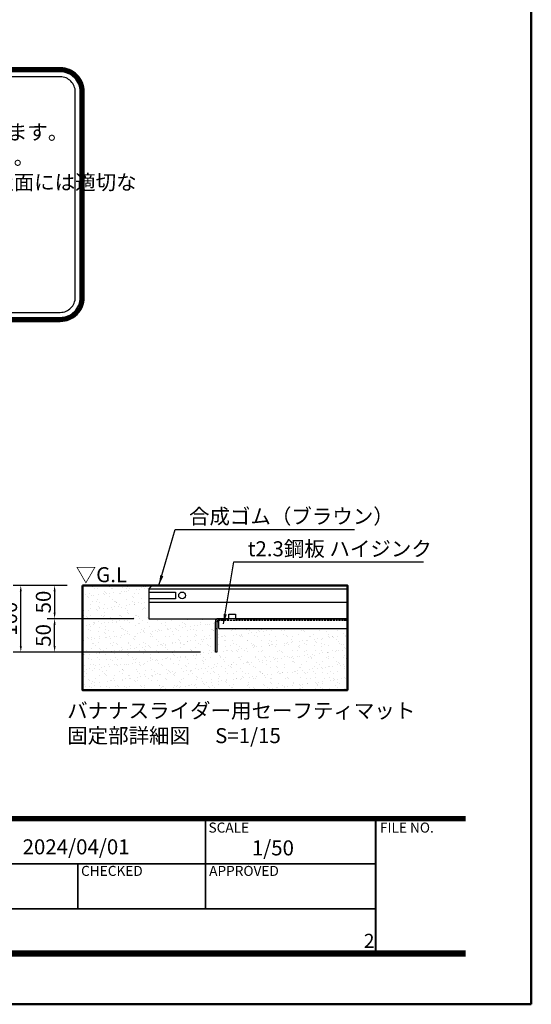
# Model space of a CAD drawing. Units: millimetres. Extents: x 35491 to 68130, y -28315 to -7315.
# Drawn here: x 60078 to 65191, y -28315 to -18481 of the extents above; entities that cross this region are included whole.
import ezdxf
from ezdxf.enums import TextEntityAlignment as Align

# ---------------------------------------------------------------- set-up
doc = ezdxf.new("R2010")
doc.units = ezdxf.units.MM
doc.header["$LTSCALE"] = 15
doc.linetypes.add('HIDDEN', pattern=[1.905, 1.27, -0.635])
doc.layers.get('0').update_dxf_attribs({"lineweight": 50})
doc.layers.get('DEFPOINTS').update_dxf_attribs({"lineweight": 50})
for name, color, linetype in [('P003', 231, 'Continuous'), ('P018', 21, 'Continuous'), ('P903', 225, 'Continuous'), ('P919', 75, 'Continuous'), ('P_3TEXT', 60, 'Continuous'), ('P_5DRAWFRAME', 104, 'Continuous')]:
    doc.layers.add(name, color=color, linetype=linetype)
doc.layers.add('P_2DIM', color=6, linetype='Continuous', lineweight=25)
doc.layers.add('P_7THICK', color=7, linetype='Continuous', lineweight=50)
doc.styles.add('BIGFONT', font='simplex.shx', dxfattribs={"bigfont": 'bigfont.shx'})
doc.styles.get("Standard").update_dxf_attribs({"font": 'ISOCP.SHX', "bigfont": 'extfont2.shx'})
doc.dimstyles.new('DIMBIGFONT$0', dxfattribs={"dimscale": 50, "dimtxt": 3, "dimasz": 1.2, "dimexe": 1.5, "dimexo": 3, "dimgap": 0.75, "dimtad": 1, "dimdec": 1, "dimdsep": 46, "dimtxsty": 'BIGFONT', "dimblk1": 'DOT', "dimblk2": 'DOT', "dimcen": 0, "dimclrt": 230, "dimadec": 0, "dimazin": 0, "dimtfac": 0.6, "dimtdec": 1, "dimtofl": 0, "dimtmove": 2, "dimatfit": 3, "dimldrblk": 'DOT', "dimfxl": 1, "dimtvp": 1, "dimtolj": 1, "dimarcsym": 0})
doc.dimstyles.new('DIMBIGFONT$7', dxfattribs={"dimscale": 50, "dimtxt": 3, "dimasz": 2, "dimexe": 1.5, "dimexo": 3, "dimgap": 0.75, "dimtad": 1, "dimdec": 0, "dimdsep": 46, "dimtxsty": 'BIGFONT', "dimcen": 0, "dimclrd": 256, "dimclre": 256, "dimclrt": 230, "dimadec": 0, "dimazin": 0, "dimtfac": 0.6, "dimtdec": 0, "dimtofl": 0, "dimtmove": 0, "dimatfit": 3, "dimfxl": 1, "dimtvp": 1, "dimtolj": 1, "dimarcsym": 0})

# ---------------------------------------------------------------- blocks, each defined once
blk = doc.blocks.new('*D58')
at = {"layer": 'DEFPOINTS', "color": 0}
for p in [(60427.3, -24463.7), (61367.2, -24463.7), (62033.8, -24797)]:
    blk.add_point(p, dxfattribs=at)
at = {"layer": 'P_2DIM', "color": 0, "lineweight": -2}
for p, q in [((61217.2, -24463.7), (60352.3, -24463.7)), ((60427.3, -24737), (60427.3, -24523.7)), ((61883.8, -24797), (60352.3, -24797))]:
    blk.add_line(p, q, dxfattribs=at)
at = {"layer": 'P_2DIM', "color": 0}
for points in [[(60437.3, -24523.7), (60417.3, -24523.7), (60427.3, -24463.7)], [(60417.3, -24737), (60437.3, -24737), (60427.3, -24797)]]:
    blk.add_solid(points, dxfattribs=at)
at = {"layer": 'P_2DIM', "color": 230, "insert": (60314.8, -24630.4), "char_height": 150, "attachment_point": 5, "rotation": 90, "style": 'BIGFONT'}
blk.add_mtext('\\A1;50', dxfattribs=at)
blk = doc.blocks.new('_DOT')
at = {"color": 0, "linetype": 'ByBlock'}
blk.add_line((-0.5, 0), (-1, 0), dxfattribs=at)
at = {"color": 0, "linetype": 'ByBlock', "const_width": 0.5}
blk.add_lwpolyline([(-0.25, 0, 1), (0.25, 0, 1)], format="xyb", close=True, dxfattribs=at)
blk = doc.blocks.new('*D59')
at = {"layer": 'DEFPOINTS', "color": 0}
for p in [(60704.3, -24130.4), (60427.3, -24463.7), (61367.2, -24463.7)]:
    blk.add_point(p, dxfattribs=at)
at = {"layer": 'P_2DIM', "color": 0, "lineweight": -2}
for p, q in [((60554.3, -24130.4), (60352.3, -24130.4)), ((60427.3, -24190.4), (60427.3, -24403.7)), ((61217.2, -24463.7), (60352.3, -24463.7))]:
    blk.add_line(p, q, dxfattribs=at)
at = {"layer": 'P_2DIM', "color": 0}
for points in [[(60437.3, -24190.4), (60417.3, -24190.4), (60427.3, -24130.4)], [(60417.3, -24403.7), (60437.3, -24403.7), (60427.3, -24463.7)]]:
    blk.add_solid(points, dxfattribs=at)
at = {"layer": 'P_2DIM', "color": 230, "insert": (60314.8, -24297), "char_height": 150, "attachment_point": 5, "rotation": 90, "style": 'BIGFONT'}
blk.add_mtext('\\A1;50', dxfattribs=at)
blk = doc.blocks.new('*D60')
at = {"layer": 'DEFPOINTS', "color": 0}
for p in [(60089.4, -24130.4), (60704.3, -24130.4), (61883.8, -24797)]:
    blk.add_point(p, dxfattribs=at)
at = {"layer": 'P_2DIM', "color": 0, "lineweight": -2}
for p, q in [((60554.3, -24130.4), (60014.4, -24130.4)), ((60089.4, -24737), (60089.4, -24190.4)), ((61733.8, -24797), (60014.4, -24797))]:
    blk.add_line(p, q, dxfattribs=at)
at = {"layer": 'P_2DIM', "color": 0}
for points in [[(60099.4, -24190.4), (60079.4, -24190.4), (60089.4, -24130.4)], [(60079.4, -24737), (60099.4, -24737), (60089.4, -24797)]]:
    blk.add_solid(points, dxfattribs=at)
at = {"layer": 'P_2DIM', "color": 230, "insert": (59976.9, -24463.7), "char_height": 150, "attachment_point": 5, "rotation": 90, "style": 'BIGFONT'}
blk.add_mtext('\\A1;100', dxfattribs=at)
blk = doc.blocks.new('DFP2')
at = {"color": 0}
for p, q in [((26.35, 37.5), (580.85, 37.5)), ((26.35, 37.4), (580.85, 37.4)), ((580.85, 37.3), (26.35, 37.3)), ((580.85, 37.2), (26.35, 37.2)), ((26.35, 37.1), (580.85, 37.1)), ((26.35, 37), (580.85, 37)), ((26.35, 36.9), (580.85, 36.9)), ((26.35, 36.8), (580.85, 36.8)), ((26.35, 36.7), (580.85, 36.7)), ((528.8, 37.1), (528.8, 19.1)), ((528.9, 37.1), (528.9, 19.1)), ((562.8, 37.1), (562.8, 10.1)), ((562.9, 37.1), (562.9, 10.1)), ((478.35, 28.15), (562.85, 28.15)), ((478.35, 28.05), (562.85, 28.05)), ((503.3, 28.1), (503.3, 19.1)), ((503.4, 28.1), (503.4, 19.1)), ((478.35, 19.15), (562.85, 19.15)), ((478.35, 19.05), (562.85, 19.05)), ((26.35, 10.7), (580.85, 10.7)), ((26.35, 10.6), (580.85, 10.6)), ((26.35, 10.5), (580.85, 10.5)), ((26.35, 10.4), (580.85, 10.4)), ((26.35, 10.3), (580.85, 10.3)), ((26.35, 10.2), (580.85, 10.2)), ((26.35, 10.1), (580.85, 10.1)), ((26.35, 10), (580.85, 10)), ((26.35, 9.9), (580.85, 9.9)), ((26.35, 9.8), (580.85, 9.8)), ((26.35, 9.7), (580.85, 9.7))]:
    blk.add_line(p, q, dxfattribs=at)
at = {"layer": 'DEFPOINTS', "color": 0}
for p in [(594, 420), (0, 0)]:
    blk.add_line(p, (594, 0), dxfattribs=at)
at = {"color": 0}
for s, p in [('SCALE', (529.49, 34.3)), ('FILE NO.', (563.75, 34.3)), ('CHECKED', (504.02, 25.65)), ('APPROVED', (529.62, 25.65))]:
    blk.add_text(s, height=2, dxfattribs=at).set_placement(p)
at = {"color": 0, "style": 'BIGFONT'}
blk.add_text('2', height=2.8, dxfattribs=at).set_placement((560.54, 11.28))
at = {"color": 83, "ltscale": 0.5, "style": 'BIGFONT', "flags": 8}
for tag, p in [('REV05', (34.1, 32.19)), ('REV04', (34.1, 27.14)), ('REV03', (34.1, 21.89)), ('REV02', (34.1, 16.64)), ('REV01', (34.1, 11.39))]:
    blk.add_attdef(tag, text='', height=2, dxfattribs=at).set_placement(p, align=Align.BOTTOM_LEFT)
for tag, p in [('REVD5', (101.67, 32.19)), ('R5D', (116.23, 32.19)), ('R5C', (125.35, 32.19)), ('R5A', (134.48, 32.19)), ('REVD4', (101.67, 27.14)), ('R4D', (116.23, 27.14)), ('R4C', (125.35, 27.14)), ('R4A', (134.48, 27.14)), ('REVD3', (101.67, 21.89)), ('R3D', (116.23, 21.89)), ('R3C', (125.35, 21.89)), ('R3A', (134.48, 21.89)), ('REVD2', (101.67, 16.64)), ('R2D', (116.23, 16.64)), ('R2C', (125.35, 16.64)), ('R2A', (134.48, 16.64)), ('REVD1', (101.67, 11.39)), ('R1D', (116.23, 11.39)), ('R1C', (125.35, 11.39)), ('R1A', (134.48, 11.39))]:
    blk.add_attdef(tag, text='', height=2, dxfattribs=at).set_placement(p, align=Align.BOTTOM_CENTER)
at = {"color": 83, "ltscale": 0.5, "style": 'BIGFONT'}
for tag, height, p in [('PROJECT1', 4, (429.42, 29.5)), ('DATE', 3, (503.03, 29.02)), ('SCALE', 3, (542.35, 28.81)), ('PROJECT2', 4, (430.24, 20.28)), ('PROJECT3', 4, (430.24, 11.59)), ('DWGNO', 3, (513.51, 12.49))]:
    blk.add_attdef(tag, text='', height=height, dxfattribs=at).set_placement(p, align=Align.BOTTOM_CENTER)

msp = doc.modelspace()

# ---------------------------------------------------------------- hatches: boundary and pattern name
at = {"layer": 'P919'}
h = msp.add_hatch(dxfattribs=at)
h.set_pattern_fill('AR-SAND', color=256, scale=2.222222, style=0)
h.set_pattern_definition([(37.5, (-4505.89, 8969.45), (-3.55563, 108.7585), [0, -85.79556, 0, -95.95556, 0, -91.72222]), (7.5, (-4505.89, 8969.45), (99.89406, 159.29447), [0, -46.28444, 0, -77.32889, 0, -29.63333]), (327.5, (-4575.31, 8969.45), (175.77608, 0.31937), [0, -28.22222, 0, -101.6, 0, -132.64444]), (317.5, (-4575.31, 8969.45), (169.6792, 49.53985), [0, -14.11111, 0, -66.60444, 0, -76.2])])
h.paths.add_polyline_path([(63353.04, -24563.71), (62064.51, -24563.71), (62064.51, -24479.04, 0.4142136), (62049.18, -24494.37), (62049.18, -24797.04), (62033.85, -24797.04), (62033.85, -24494.37), (62033.85, -24463.71), (61367.18, -24463.71), (61367.18, -24163.71), (61400.51, -24130.37), (60704.31, -24130.37), (60704.31, -25176.56), (63353.04, -25176.56)])

# ---------------------------------------------------------------- linework, layer by layer
at = {"layer": 'DEFPOINTS'}
msp.add_lwpolyline([(60704.31, -24130.37), (63353.04, -24130.37), (63353.04, -25176.56), (60704.31, -25176.56)], close=True, dxfattribs=at)
at = {"layer": 'P003'}
for p, q in [((62064.51, -24463.71), (62064.51, -24550.37)), ((63353.04, -24463.71), (62064.51, -24463.71)), ((62033.85, -24797.04), (62033.85, -24494.37)), ((62049.18, -24494.37), (62049.18, -24797.04)), ((63353.04, -24563.71), (62077.85, -24563.71)), ((62049.18, -24797.04), (62033.85, -24797.04))]:
    msp.add_line(p, q, dxfattribs=at)
for centre, radius, start, end in [((62064.51, -24494.37), 30.67, 90, 180), ((62064.51, -24494.37), 15.33, 90, 180), ((62077.85, -24550.37), 13.33, 180, 270)]:
    msp.add_arc(centre, radius, start, end, dxfattribs=at)
at = {"layer": 'P018'}
for points in [[(63353.04, -24130.37), (61400.51, -24130.37), (61367.18, -24163.71), (61367.18, -24463.71), (62167.18, -24463.71), (62167.18, -24417.04), (62233.85, -24417.04), (62233.85, -24463.71), (63353.04, -24463.71)], [(61367.18, -24163.71), (63353.04, -24163.71)], [(61367.18, -24197.04), (61633.85, -24197.04), (61633.85, -24263.71), (61367.18, -24263.71)], [(61367.18, -24297.04), (63353.04, -24297.04)]]:
    msp.add_lwpolyline(points, dxfattribs=at)
msp.add_circle((61700.51, -24230.37), 33.33, dxfattribs=at)
at = {"layer": 'P903', "linetype": 'HIDDEN'}
for p, q in [((62033.85, -24463.71), (62033.85, -24494.37)), ((62033.85, -24463.71), (62064.51, -24463.71)), ((62064.51, -24479.04), (63353.04, -24479.04)), ((62049.18, -24563.71), (62033.85, -24563.71))]:
    msp.add_line(p, q, dxfattribs=at)
at = {"layer": 'P_3TEXT'}
for points in [[(54084.11, -21494.1), (60484.11, -21494.1, 0.4142136), (60724.11, -21254.1), (60724.11, -19201.56, 0.4142136), (60484.11, -18961.56), (54084.11, -18961.56, 0.4142136), (53844.11, -19201.56), (53844.11, -21254.1, 0.4142136)], [(54084.11, -21484.1), (60484.11, -21484.1, 0.4142136), (60714.11, -21254.1), (60714.11, -19201.56, 0.4142136), (60484.11, -18971.56), (54084.11, -18971.56, 0.4142136), (53854.11, -19201.56), (53854.11, -21254.1, 0.4142136)], [(54084.11, -21474.1), (60484.11, -21474.1, 0.4142136), (60704.11, -21254.1), (60704.11, -19201.56, 0.4142136), (60484.11, -18981.56), (54084.11, -18981.56, 0.4142136), (53864.11, -19201.56), (53864.11, -21254.1, 0.4142136)], [(54084.11, -21464.1), (60484.11, -21464.1, 0.4142136), (60694.11, -21254.1), (60694.11, -19201.56, 0.4142136), (60484.11, -18991.56), (54084.11, -18991.56, 0.4142136), (53874.11, -19201.56), (53874.11, -21254.1, 0.4142136)], [(54084.11, -21454.1), (60484.11, -21454.1, 0.4142136), (60684.11, -21254.1), (60684.11, -19201.56, 0.4142136), (60484.11, -19001.56), (54084.11, -19001.56, 0.4142136), (53884.11, -19201.56), (53884.11, -21254.1, 0.4142136)], [(54084.11, -21404.1), (60484.11, -21404.1, 0.4142136), (60634.11, -21254.1), (60634.11, -19201.56, 0.4142136), (60484.11, -19051.56), (54084.11, -19051.56, 0.4142136), (53934.11, -19201.56), (53934.11, -21254.1, 0.4142136)]]:
    msp.add_lwpolyline(points, format="xyb", close=True, dxfattribs=at)
at = {"layer": 'P_7THICK'}
msp.add_line((61400.51, -24130.37), (60704.31, -24130.37), dxfattribs=at)
msp.add_line((61400.51, -24130.37), (60704.31, -24130.37), dxfattribs=at)

# ---------------------------------------------------------------- block references
at = {"layer": 'P_5DRAWFRAME'}
ref = msp.add_blockref('DFP2', (35490.55, -28314.56), dxfattribs=dict(at, xscale=50, yscale=50, zscale=50))
ref.add_attrib('DATE', '2024/04/01', dxfattribs={"layer": '0', "color": 83, "ltscale": 0.5, "height": 150, "style": 'BIGFONT'}).set_placement((60642.09, -26863.7), align=Align.BOTTOM_CENTER)
ref.add_attrib('SCALE', '1/50', dxfattribs={"layer": '0', "color": 83, "ltscale": 0.5, "height": 150, "style": 'BIGFONT'}).set_placement((62608.21, -26874.19), align=Align.BOTTOM_CENTER)

# ---------------------------------------------------------------- texts
at = {"layer": 'P_2DIM', "color": 230, "char_height": 150, "attachment_point": 4, "style": 'BIGFONT'}
for s, insert in [('合成ゴム（ブラウン）', (61769.77, -23460.46)), ('t2.3鋼板 ハイジンク', (62356.94, -23784.37))]:
    msp.add_mtext(s, dxfattribs=dict(at, insert=insert))
at = {"layer": 'P_3TEXT', "char_height": 150, "attachment_point": 1, "style": 'BIGFONT'}
for s, insert in [('設置上の注意\\P・本製品はおおむね6才～12才を対象にデザインされています。\\P・本製品の専有スペースとしての安全領域を確保すること。\\P・落下等による危険を最少にするために安全領域内の設置面には適切な\\P  衝撃吸収性を有する材料を敷設すること。\\P・本製品はJPFA-SP-S:2024に準拠した製品です。\\P・本製品は（一社）日本公園施設業協会の団体加入する\\P\u3000公園施設団体賠償責任保険制度を適用します。', (54698.28, -19279.01)), ('▽G.L', (60637.83, -23948.87)), ('バナナスライダー用セーフティマット\\P固定部詳細図\u3000 S=1/15', (60552.83, -25306.21))]:
    msp.add_mtext(s, dxfattribs=dict(at, insert=insert))

# ---------------------------------------------------------------- dimensions: what is measured, and where the dimension line sits
at = {"layer": 'P_2DIM'}
for base, p1, p2, picture, middle in [((60089.35, -24130.37), (61883.85, -24797.04), (60704.31, -24130.37), '*D60', (59976.85, -24463.71)), ((60427.3, -24463.71), (60704.31, -24130.37), (61367.18, -24463.71), '*D59', (60314.8, -24297.04)), ((60427.3, -24463.71), (62033.85, -24797.04), (61367.18, -24463.71), '*D58', (60314.8, -24630.37))]:
    dim = msp.add_linear_dim(base=base, p1=p1, p2=p2, angle=90, dimstyle='DIMBIGFONT$0', override={"dimlfac": 0.15}, dxfattribs=at)
    dim.commit()
    dim.dimension.update_dxf_attribs({"geometry": picture, "text_midpoint": middle})

# ---------------------------------------------------------------- leaders
at = {"layer": 'P_2DIM', "annotation_type": 0, "has_hookline": 1, "hookline_direction": 0}
for points, text_width in [([(61469.54, -24130.37), (61632.27, -23572.96), (61732.27, -23572.96)], 1655), ([(62115.3, -24515.77), (62219.44, -23896.87), (62319.44, -23896.87)], 1757.14)]:
    msp.add_leader(points, dimstyle='DIMBIGFONT$7', override={"dimtad": 3, "dimdec": 0, "dimatfit": 0}, dxfattribs=dict(at, text_width=text_width))

doc.saveas('drawing.dxf')
